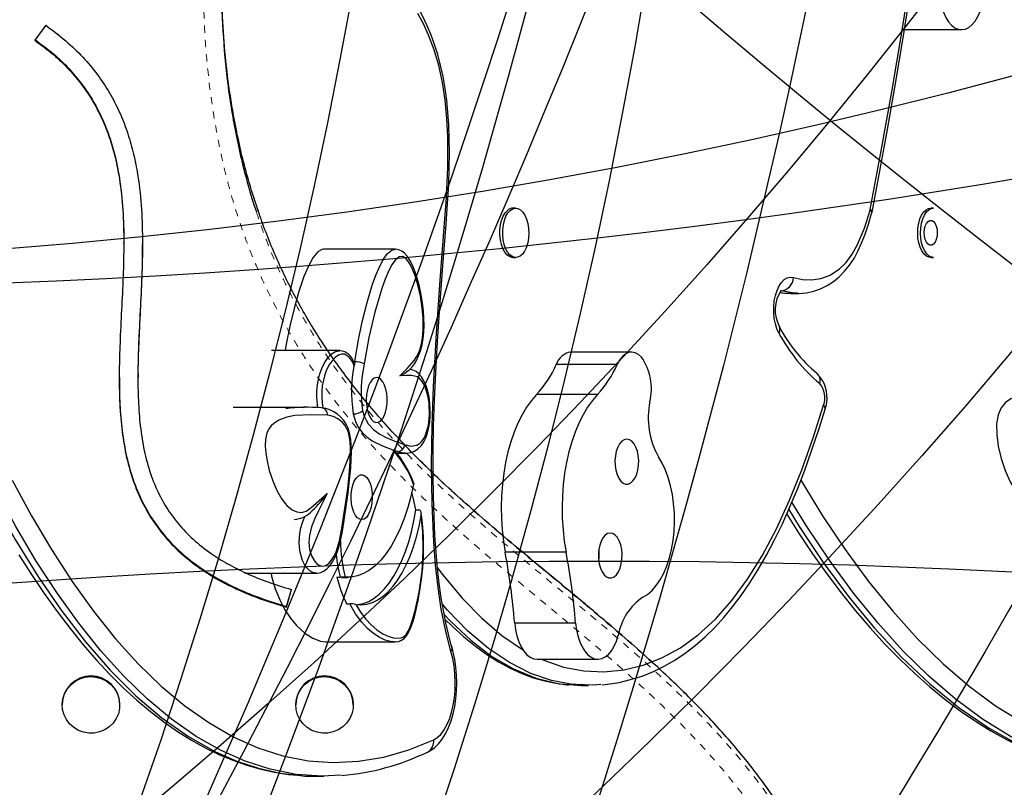
# Model space of a CAD drawing. Units: millimetres. Extents: x 180 to 879, y -148 to 521.
# Drawn here: x 385 to 399, y 226 to 236 of the extents above; entities that cross this region are included whole.
import ezdxf

# ---------------------------------------------------------------- set-up
doc = ezdxf.new("R2010")
doc.units = ezdxf.units.MM
doc.linetypes.add('PHANTOM', pattern=[0.0127, 0.00635, -0.00127, 0.00127, -0.00127, 0.00127, -0.00127])
for name, color, linetype in [('CONTOUR', 7, 'Continuous'), ('DÉGAGEMENT 108 ASTM', 3, 'Continuous'), ("DÉGAGEMENT 72''", 1, 'Continuous'), ("DÉGAGEMENT 76''", 4, 'Continuous')]:
    doc.layers.add(name, color=color, linetype=linetype)

msp = doc.modelspace()

# ---------------------------------------------------------------- linework, layer by layer
at = {"layer": 'CONTOUR', "color": 0, "linetype": 'Continuous', "lineweight": 25}
for p, q in [((385.42906, 236.28362), (385.27882, 236.07464)), ((386.51477, 233.25093), (386.51477, 233.26179)), ((386.71149, 231.38768), (386.71149, 231.37683)), ((388.77867, 228.20438), (388.8479, 228.44046)), ((388.77867, 228.19353), (388.85081, 228.43953)), ((388.77867, 228.20438), (388.77867, 228.19353)), ((385.65863, 226.84256), (385.65863, 226.83442)), ((386.45863, 226.83442), (386.45863, 226.84256)), ((388.90863, 226.84256), (388.90863, 226.83442)), ((389.70863, 226.83442), (389.70863, 226.84256))]:
    msp.add_line(p, q, dxfattribs=at)
at = {"layer": 'CONTOUR', "color": 0}
for p, q in [((397.37806, 236.22294), (398.17233, 236.22294)), ((391.96929, 233.74274), (391.92954, 233.74274)), ((397.78363, 233.74274), (397.74388, 233.74274)), ((396.92211, 233.66789), (396.92625, 233.68624)), ((390.97489, 233.47417), (390.9749, 233.47432)), ((390.29186, 233.17058), (389.29854, 233.17058)), ((390.28874, 233.16483), (390.29198, 233.16515)), ((391.92954, 233.05524), (391.96929, 233.05524)), ((397.74388, 233.05524), (397.78363, 233.05524)), ((395.79173, 232.55764), (395.79591, 232.5574)), ((395.79589, 232.55598), (395.9019, 232.55598)), ((389.52061, 231.76178), (388.57144, 231.76178)), ((393.58181, 231.74052), (392.73376, 231.74052)), ((389.72817, 231.6067), (389.71933, 231.55061)), ((393.38176, 231.56884), (392.53371, 231.56884)), ((393.10793, 231.15066), (392.25988, 231.15066)), ((389.03173, 230.96924), (388.03841, 230.96924)), ((389.28677, 230.96266), (389.2652, 230.96346)), ((390.2569, 230.38148), (390.2877, 230.36782)), ((390.2877, 230.36782), (390.2904, 230.3645)), ((390.31489, 230.33347), (390.43245, 230.33347)), ((390.57873, 229.54615), (390.62287, 229.54615)), ((392.66917, 228.96069), (391.82112, 228.96069)), ((388.20055, 228.66569), (389.19386, 228.66569)), ((389.19387, 228.6658), (389.19063, 228.66641)), ((389.47957, 228.61281), (389.52372, 228.61281)), ((389.54332, 228.60846), (389.47957, 228.61281)), ((389.54332, 228.60846), (389.63161, 228.60846)), ((389.6152, 228.24182), (389.65934, 228.24182)), ((392.80249, 227.97119), (391.95444, 227.97119)), ((389.32817, 227.70984), (390.27734, 227.70984)), ((390.27729, 227.71384), (390.2693, 227.71342)), ((392.26518, 227.47042), (393.11323, 227.47042)), ((392.72015, 227.11904), (392.87769, 227.10725)), ((392.87768, 227.10679), (392.98368, 227.10679)), ((389.18858, 225.84396), (389.29895, 225.84396))]:
    msp.add_line(p, q, dxfattribs=at)
at = {"layer": 'CONTOUR', "color": 0, "flags": 128}
for points in [[(396.90121, 233.72204), (397.0542, 234.53783), (397.20029, 235.3584), (397.33979, 236.18363), (397.4695, 237.01488), (397.58621, 237.85264), (397.6867, 238.69738), (397.76955, 239.56697), (397.83216, 240.44339), (397.87504, 241.32413), (397.89869, 242.20666)], [(396.9263, 233.68617), (397.0182, 234.15991), (397.143, 234.83671), (397.26309, 235.52502), (397.37833, 236.22455), (397.47236, 236.82777), (397.54816, 237.34772), (397.62231, 237.90291), (397.68719, 238.44168), (397.7433, 238.96589), (397.79111, 239.47758), (397.83099, 239.97844), (397.86326, 240.46987), (397.88869, 240.95697), (397.90849, 241.45773), (397.92254, 241.97313), (397.92609, 242.20371)], [(397.86185, 236.72069), (397.87372, 236.62969), (397.89303, 236.54335), (397.9193, 236.46382), (397.95187, 236.39308), (397.98994, 236.33289), (398.03255, 236.28476), (398.07864, 236.24987), (398.12707, 236.22911), (398.17662, 236.22299), (398.22607, 236.23166), (398.27418, 236.2549), (398.31975, 236.29215), (398.36165, 236.34245), (398.39884, 236.40458), (398.43038, 236.47697), (398.45549, 236.55782)], [(390.99557, 233.45877), (391.00073, 233.52037), (391.02157, 233.80774), (391.03594, 234.06459), (391.04425, 234.29649), (391.04706, 234.51004), (391.04472, 234.70951), (391.03743, 234.8978), (391.02531, 235.07697), (391.00937, 235.2382), (390.98659, 235.40671), (390.95817, 235.56948), (390.92414, 235.72646), (390.88472, 235.87629), (390.84017, 236.01775), (390.79227, 236.14769), (390.73732, 236.27794), (390.67541, 236.40752), (390.60621, 236.53668), (390.60397, 236.54042)], [(390.9749, 233.47432), (391.00521, 233.89085), (391.02261, 234.31094), (391.02178, 234.73141), (391.00943, 234.98828), (390.98571, 235.24196), (390.94908, 235.48757), (390.89751, 235.72332), (390.83222, 235.94446), (390.75551, 236.14723), (390.68361, 236.30335), (390.60656, 236.44802)], [(391.8923, 233.71053), (391.92711, 233.7334), (391.96364, 233.74257), (392.00041, 233.73769), (392.0359, 233.71893), (392.06867, 233.68708), (392.09737, 233.64343), (392.12082, 233.58978), (392.13807, 233.52831), (392.14841, 233.46155), (392.15142, 233.39223), (392.14697, 233.32319), (392.13524, 233.25725), (392.11673, 233.19711), (392.09217, 233.14524), (392.06259, 233.10375), (392.02919, 233.07435), (391.99333, 233.05825), (391.95649, 233.05609), (391.92018, 233.06797), (391.88587, 233.09341), (391.85498, 233.13135), (391.82877, 233.18025), (391.80831, 233.23811), (391.79445, 233.30255), (391.78774, 233.37094), (391.78846, 233.44048), (391.79659, 233.50832), (391.81179, 233.57169), (391.83344, 233.62798), (391.86064, 233.6749), (391.8923, 233.71053)], [(397.56507, 233.46455), (397.57572, 233.53113), (397.59326, 233.59231), (397.61696, 233.64557), (397.64586, 233.68873), (397.67878, 233.72003), (397.71436, 233.73819), (397.74388, 233.74274)], [(397.60482, 233.46455), (397.61547, 233.53113), (397.63301, 233.59231), (397.65671, 233.64557), (397.68562, 233.68873), (397.71853, 233.72003), (397.75411, 233.73819), (397.78363, 233.74274)], [(391.92954, 233.05524), (391.91674, 233.05609), (391.88042, 233.06797), (391.84612, 233.09341), (391.81523, 233.13135), (391.78902, 233.18025), (391.76856, 233.23811), (391.7547, 233.30255), (391.74799, 233.37094), (391.74871, 233.44048), (391.75684, 233.50832), (391.77204, 233.57169), (391.79368, 233.62798), (391.82089, 233.6749), (391.85255, 233.71053)], [(395.83338, 232.77704), (395.95993, 232.7504), (396.08739, 232.74396), (396.21417, 232.76145), (396.34626, 232.81069), (396.47306, 232.89536), (396.5649, 232.98719), (396.65004, 233.10118), (396.72644, 233.23422), (396.82268, 233.4618), (396.89957, 233.71475)], [(395.89587, 232.55694), (395.91423, 232.55625), (396.01671, 232.56486), (396.11602, 232.58604), (396.21179, 232.61935), (396.30319, 232.66427), (396.38956, 232.72024), (396.4704, 232.78668), (396.54528, 232.86302), (396.6139, 232.94863), (396.67601, 233.0429), (396.73069, 233.14314), (396.78165, 233.25434), (396.83024, 233.37917), (396.87747, 233.52024), (396.92087, 233.66831)], [(391.06811, 227.57866), (390.99025, 227.87924), (390.93352, 228.16821), (390.88895, 228.46683), (390.85429, 228.77967), (390.82927, 229.09673), (390.8047, 229.6358), (390.79825, 230.17835), (390.80633, 230.72161), (390.8253, 231.26282), (390.86434, 232.00292), (390.91534, 232.74003), (390.97489, 233.47417)], [(391.08313, 227.63368), (391.07275, 227.66704), (391.03243, 227.81676), (390.99544, 227.97673), (390.96216, 228.14638), (390.93255, 228.32464), (390.90518, 228.52217), (390.88153, 228.73194), (390.86161, 228.9556), (390.84546, 229.19498), (390.83313, 229.45255), (390.82456, 229.73211), (390.82015, 230.04504), (390.82089, 230.37043), (390.82691, 230.712), (390.83842, 231.07401), (390.85579, 231.46279), (390.8796, 231.88847), (390.91095, 232.36931), (390.95318, 232.93775), (390.99624, 233.45816)], [(390.99615, 233.45817), (390.99542, 233.4613), (390.9886, 233.46761), (390.97489, 233.47417)], [(390.99619, 233.45873), (390.99545, 233.4616), (390.98862, 233.46784), (390.9749, 233.47432)], [(397.74388, 233.05524), (397.71824, 233.05866), (397.68246, 233.07537), (397.6492, 233.10532), (397.61981, 233.1473), (397.5955, 233.19958), (397.57727, 233.26003), (397.56586, 233.32616), (397.56173, 233.39528), (397.56507, 233.46455)], [(397.78363, 233.05524), (397.758, 233.05866), (397.72222, 233.07537), (397.68895, 233.10532), (397.65956, 233.1473), (397.63526, 233.19958), (397.61702, 233.26003), (397.60561, 233.32616), (397.60149, 233.39528), (397.60482, 233.46455)], [(397.83498, 233.39899), (397.83129, 233.35056), (397.82051, 233.30605), (397.80354, 233.26908), (397.78172, 233.24262), (397.75685, 233.22884), (397.73092, 233.22884), (397.70604, 233.24262), (397.68423, 233.26908), (397.66725, 233.30605), (397.65648, 233.35056), (397.65279, 233.39899), (397.65648, 233.44742), (397.66725, 233.49193), (397.68423, 233.5289), (397.70604, 233.55536), (397.73092, 233.56914), (397.75685, 233.56914), (397.78172, 233.55536), (397.80354, 233.5289), (397.82051, 233.49193), (397.83129, 233.44742), (397.83498, 233.39899)], [(389.29834, 233.16566), (389.28111, 233.16891), (389.21383, 233.13237), (389.14764, 233.0527), (389.0832, 232.9361), (389.02114, 232.78878), (388.95073, 232.58015), (388.88578, 232.34692), (388.82741, 232.09979), (388.77673, 231.84948), (388.7616, 231.76178)], [(389.72817, 231.6067), (389.77694, 231.88624), (389.83383, 232.15872), (389.90025, 232.42788), (389.97716, 232.68381), (390.02621, 232.81928), (390.08116, 232.94576), (390.12835, 233.03286), (390.18161, 233.10659), (390.24955, 233.16086), (390.28874, 233.16483)], [(390.35447, 231.41217), (390.45678, 231.51338), (390.55679, 231.62368), (390.58971, 231.67277), (390.61862, 231.73214), (390.64235, 231.80124), (390.66036, 231.87784), (390.67406, 231.97452), (390.68046, 232.07473), (390.67919, 232.21255), (390.66847, 232.34868), (390.64353, 232.5175), (390.60766, 232.67721), (390.56542, 232.81433), (390.5139, 232.93581), (390.48162, 232.99214), (390.44583, 233.03743), (390.39774, 233.06827), (390.34765, 233.06306), (390.29195, 233.0183), (390.24471, 232.95282), (390.20208, 232.87384), (390.15024, 232.75457), (390.10365, 232.62566), (390.00633, 232.29433), (389.92613, 231.9412), (389.86097, 231.57488)], [(390.47798, 231.4809), (390.49486, 231.49849), (390.53029, 231.54009), (390.55836, 231.57676), (390.58731, 231.62228), (390.6181, 231.68643), (390.64396, 231.75952), (390.66464, 231.8403), (390.67988, 231.92732), (390.68938, 232.01893), (390.69289, 232.11255), (390.69147, 232.20533), (390.68454, 232.31381), (390.6719, 232.42433), (390.6534, 232.53714), (390.62891, 232.6518), (390.59777, 232.76931), (390.56617, 232.86524), (390.53209, 232.94804), (390.49508, 233.01876), (390.45723, 233.07474), (390.42223, 233.11341), (390.38297, 233.1426), (390.34132, 233.16105), (390.29797, 233.1688), (390.2885, 233.16797)], [(395.63203, 232.0011), (395.60352, 232.06262), (395.58133, 232.1328), (395.56618, 232.20936), (395.55857, 232.28981), (395.55874, 232.37153), (395.56668, 232.45186), (395.58214, 232.5282), (395.60462, 232.59805), (395.63338, 232.65915), (395.66748, 232.70951), (395.70583, 232.74749), (395.74716, 232.77186), (395.79015, 232.78182), (395.83338, 232.77704)], [(395.64172, 232.57292), (395.68441, 232.56386), (395.79173, 232.55764)], [(395.89606, 232.55795), (395.84941, 232.55776), (395.65964, 232.59161)], [(389.0628, 225.85908), (388.91334, 225.86958), (388.55338, 225.93973), (388.20563, 226.05112), (387.8611, 226.20427), (387.52138, 226.39799), (387.1777, 226.63867), (386.84051, 226.91964), (386.51114, 227.23861), (386.1957, 227.58736), (385.88859, 227.96935), (385.59064, 228.38215), (385.29616, 228.83362), (385.01159, 229.31371), (384.73743, 229.82), (384.58122, 230.12904), (384.27945, 230.77093), (383.99108, 231.44279), (383.70949, 232.15717), (383.59586, 232.46909)], [(383.60515, 232.14433), (383.64199, 232.0449), (383.89106, 231.41841), (384.15098, 230.81215), (384.42201, 230.22919), (384.70441, 229.67258), (385.00495, 229.13391), (385.31844, 228.62579), (385.64391, 228.15142), (385.98041, 227.71401), (386.32695, 227.31676), (386.68257, 226.96286), (387.04518, 226.65579), (387.41604, 226.39494), (387.79331, 226.18289), (388.09029, 226.05306), (388.39025, 225.95411), (388.69211, 225.88642), (388.94348, 225.85649)], [(389.21738, 230.9636), (389.21737, 230.9636), (389.20157, 231.11211), (389.20191, 231.19751), (389.20947, 231.2841), (389.22314, 231.36332), (389.24284, 231.43896), (389.27525, 231.52653), (389.31507, 231.60375), (389.3532, 231.65888), (389.40107, 231.70941), (389.45314, 231.74476), (389.49855, 231.75989), (389.5206, 231.75957)], [(389.71933, 231.55061), (389.70015, 231.59873), (389.64838, 231.67598), (389.58754, 231.70945), (389.54484, 231.71009), (389.50259, 231.69606), (389.45451, 231.66349), (389.40927, 231.61582), (389.37362, 231.56427), (389.33716, 231.49374), (389.30663, 231.41157), (389.27624, 231.27069), (389.26952, 231.19399), (389.26912, 231.11598), (389.2754, 231.03811), (389.28677, 230.96266)], [(393.71793, 231.66963), (393.67643, 231.70761), (393.63206, 231.73146), (393.58617, 231.74045), (393.54016, 231.73431), (393.4954, 231.71323), (393.45325, 231.67785), (393.41499, 231.62923), (393.38176, 231.56884)], [(389.7155, 231.58414), (389.7195, 231.57116), (389.71933, 231.55061)], [(390.4233, 230.45393), (390.50745, 230.43377), (390.5915, 230.44751), (390.62756, 230.46819), (390.66177, 230.49984), (390.69322, 230.54408), (390.72021, 230.60002), (390.7539, 230.72303), (390.7681, 230.86214), (390.76207, 231.02605), (390.74875, 231.11503), (390.72857, 231.19787), (390.70183, 231.27082), (390.66893, 231.33111), (390.6367, 231.36946), (390.60171, 231.3946), (390.52027, 231.41666), (390.43738, 231.41565), (390.35447, 231.41217)], [(390.43018, 230.33441), (390.45313, 230.33419), (390.50485, 230.34276), (390.55835, 230.36314), (390.60896, 230.39585), (390.65273, 230.43868), (390.6898, 230.49118), (390.71884, 230.54957), (390.74301, 230.61756), (390.7614, 230.69243), (390.77351, 230.7714), (390.77947, 230.85076), (390.77999, 230.93735), (390.7745, 231.02472), (390.76287, 231.11133), (390.74502, 231.19463), (390.72096, 231.272), (390.69041, 231.34174), (390.65705, 231.3963), (390.62165, 231.43742), (390.58138, 231.46866), (390.53661, 231.4903), (390.49688, 231.50086)], [(390.11384, 230.81), (390.13862, 230.85217), (390.15858, 230.90471), (390.17276, 230.96515), (390.18051, 231.03068), (390.18147, 231.09822), (390.17559, 231.16462), (390.16315, 231.22678), (390.14472, 231.28179), (390.12117, 231.32707), (390.09361, 231.36051), (390.06331, 231.38055), (390.0317, 231.38624), (390.00025, 231.37733), (389.97044, 231.35423), (389.94365, 231.31801), (389.92115, 231.27038), (389.90398, 231.21356), (389.89295, 231.1502), (389.88857, 231.08327), (389.89104, 231.0159), (389.90026, 230.95124), (389.91579, 230.89232), (389.9369, 230.84188), (389.96261, 230.80228), (389.99171, 230.77539), (390.02285, 230.76244), (390.05456, 230.76406), (390.08537, 230.78016), (390.11384, 230.81)], [(392.25988, 231.15066), (392.18808, 231.0674), (392.12042, 230.97258), (392.05743, 230.86693), (391.99959, 230.75127), (391.94734, 230.62649), (391.90109, 230.49354), (391.86119, 230.35346), (391.82796, 230.20731), (391.80164, 230.05623), (391.78245, 229.90138), (391.77052, 229.74394), (391.76595, 229.58514), (391.76878, 229.4262), (391.77897, 229.26833), (391.79647, 229.11276), (391.82112, 228.96069)], [(393.10793, 231.15066), (393.03613, 231.0674), (392.96847, 230.97258), (392.90548, 230.86693), (392.84763, 230.75127), (392.79539, 230.62649), (392.74914, 230.49354), (392.70924, 230.35346), (392.67601, 230.20731), (392.64969, 230.05623), (392.6305, 229.90138), (392.61857, 229.74394), (392.614, 229.58514), (392.61682, 229.4262), (392.62702, 229.26833), (392.64451, 229.11276), (392.66917, 228.96069)], [(399.14224, 231.13928), (399.05687, 231.13821), (398.95196, 231.1217), (398.85969, 231.08909), (398.7822, 231.03776), (398.72165, 230.96507), (398.67988, 230.86729), (398.65968, 230.74265), (398.66112, 230.59458), (398.68251, 230.43142), (398.7221, 230.2617), (398.77813, 230.09395), (398.84886, 229.93671), (398.92266, 229.81264), (399.00547, 229.70958), (399.09605, 229.63354), (399.19317, 229.59049), (399.25435, 229.58806)], [(392.32975, 227.47042), (392.35964, 227.45521), (392.63564, 227.36095), (392.91556, 227.30773), (393.19687, 227.29513), (393.47704, 227.32272), (393.74146, 227.38637), (394.0034, 227.48768), (394.26012, 227.6276), (394.50889, 227.80709), (394.74822, 228.02764), (394.97736, 228.28743), (395.1944, 228.58229), (395.39744, 228.90807), (395.5961, 229.28153), (395.78044, 229.68221), (395.95104, 230.10541), (396.10849, 230.54646), (396.25339, 231.00067)], [(389.349, 230.86361), (389.12323, 230.86923), (388.89731, 230.85743), (388.7848, 230.83651), (388.67285, 230.79565), (388.60098, 230.74948), (388.56672, 230.71695), (388.53433, 230.67413), (388.50482, 230.61206), (388.48696, 230.53136), (388.48363, 230.43047), (388.49059, 230.34019), (388.50393, 230.25088), (388.53971, 230.09605), (388.58735, 229.95096), (388.64682, 229.81455), (388.71612, 229.69503), (388.78453, 229.6089), (388.86036, 229.54558), (388.92356, 229.51736), (388.98986, 229.51177), (389.05389, 229.5305), (389.11735, 229.57375), (389.34464, 229.77299)], [(389.70788, 230.88018), (389.73901, 230.7765), (389.78309, 230.68932), (389.83783, 230.61672), (389.90094, 230.55678), (389.97013, 230.50758), (390.1149, 230.4348), (390.2569, 230.38148)], [(389.83846, 230.92369), (389.85983, 230.84962), (389.88645, 230.79166), (389.91712, 230.7433), (389.9953, 230.65767), (390.07943, 230.59764), (390.16566, 230.55329), (390.28657, 230.50407), (390.4233, 230.45393)], [(393.16678, 227.11581), (393.24445, 227.12226), (393.4069, 227.14821), (393.56802, 227.18647), (393.72726, 227.2369), (393.88489, 227.2999), (394.03387, 227.37257), (394.18095, 227.45739), (394.32556, 227.55411), (394.4669, 227.66225), (394.60427, 227.78124), (394.7371, 227.91049), (394.86488, 228.04938), (394.98716, 228.19707), (395.10716, 228.35688), (395.22596, 228.53042), (395.34288, 228.71699), (395.45759, 228.91636), (395.56975, 229.12815), (395.67897, 229.35188), (395.78477, 229.58683), (395.88747, 229.8333), (395.99022, 230.09918), (396.09119, 230.38076), (396.19057, 230.67908), (396.27352, 230.94675)], [(389.55089, 229.29176), (389.59257, 229.56419), (389.63078, 229.83881), (389.65243, 230.0268), (389.66706, 230.21785), (389.6692, 230.40992), (389.66412, 230.49455), (389.65259, 230.57593), (389.63505, 230.64061)], [(389.56145, 229.27663), (389.60509, 229.56135), (389.63623, 229.7816), (389.6577, 229.9625), (389.67241, 230.12491), (389.67979, 230.24721), (389.68202, 230.35422), (389.67925, 230.45128), (389.67299, 230.52153), (389.66031, 230.59254), (389.64305, 230.65823), (389.63788, 230.6738)], [(393.46239, 229.91977), (393.49738, 229.90541), (393.53319, 229.90559), (393.56814, 229.92029), (393.6006, 229.94883), (393.62905, 229.98986), (393.65216, 230.04148), (393.66885, 230.10127), (393.67834, 230.16643), (393.68018, 230.23391), (393.6743, 230.30056), (393.66095, 230.36327), (393.64078, 230.4191), (393.61472, 230.46545), (393.58399, 230.50013), (393.55002, 230.52154), (393.51441, 230.52867), (393.47883, 230.52119), (393.44492, 230.49944), (393.41429, 230.46445), (393.38835, 230.41785), (393.36834, 230.36182), (393.35517, 230.29898), (393.34947, 230.23227), (393.3515, 230.1648), (393.36117, 230.09974), (393.37803, 230.04012), (393.40128, 229.98873), (393.42985, 229.94798), (393.46239, 229.91977)], [(390.32645, 230.3556), (390.32565, 230.35585), (390.2877, 230.36782)], [(390.43003, 230.33526), (390.37763, 230.33973), (390.32645, 230.3556)], [(393.73783, 228.33139), (393.80325, 228.37179), (393.86574, 228.42626), (393.92445, 228.49408), (393.97858, 228.57433), (394.02741, 228.6659), (394.07025, 228.76757), (394.10655, 228.87795), (394.13579, 228.99555), (394.15759, 229.11876), (394.17165, 229.24592), (394.17778, 229.37531), (394.1759, 229.50516), (394.16603, 229.63372), (394.1483, 229.75924), (394.12296, 229.88002), (394.09035, 229.99441), (394.05091, 230.10088), (394.00518, 230.19797), (393.95378, 230.28437)], [(389.74767, 229.98688), (389.77613, 230.01672), (389.80694, 230.03282), (389.83866, 230.03444), (389.86979, 230.0215), (389.8989, 229.9946), (389.9246, 229.95501), (389.94572, 229.90457), (389.96124, 229.84564), (389.97046, 229.78098), (389.97294, 229.71361), (389.96855, 229.64668), (389.95752, 229.58333), (389.94035, 229.5265), (389.91785, 229.47887), (389.89107, 229.44266), (389.86125, 229.41955), (389.82981, 229.41064), (389.79819, 229.41634), (389.7679, 229.43637), (389.74033, 229.46981), (389.71678, 229.5151), (389.69836, 229.5701), (389.68591, 229.63226), (389.68003, 229.69866), (389.68099, 229.76621), (389.68874, 229.83173), (389.70293, 229.89218), (389.72288, 229.94471), (389.74767, 229.98688)], [(384.96208, 229.95896), (385.2299, 229.46434), (385.50834, 228.99425), (385.79675, 228.55108), (386.09448, 228.13725), (386.40086, 227.75515), (386.71524, 227.40718), (387.03488, 227.0978), (387.36287, 226.82443), (387.69776, 226.5888), (388.03813, 226.39268), (388.38253, 226.23778), (388.72953, 226.12587), (389.07875, 226.05803), (389.43028, 226.03342), (389.78252, 226.05112), (390.13385, 226.11022), (390.48265, 226.2098), (390.82731, 226.34892)], [(390.54845, 229.89943), (390.5115, 229.73467), (390.46804, 229.57728), (390.41839, 229.42843), (390.36292, 229.28922), (390.30204, 229.16068), (390.2362, 229.04376), (390.16589, 228.93933), (390.09162, 228.84815), (390.01394, 228.77091), (389.93344, 228.70817), (389.8507, 228.6604), (389.76635, 228.62795), (389.68099, 228.61107), (389.59527, 228.60988)], [(390.54625, 229.92862), (390.54936, 229.91718), (390.54845, 229.89943)], [(395.93637, 229.95985), (395.93686, 229.95896), (396.23916, 229.46434), (396.55346, 228.99425), (396.87901, 228.55108), (397.21507, 228.13725), (397.5609, 227.75515), (397.91576, 227.40718), (398.27655, 227.0978), (398.64677, 226.82443), (399.02478, 226.5888), (399.40898, 226.39268), (399.79772, 226.23778), (400.1894, 226.12587), (400.58358, 226.05803), (400.98038, 226.03342), (401.37797, 226.05112), (401.77453, 226.11022), (402.16824, 226.2098), (402.55729, 226.34892)], [(389.34464, 229.77299), (389.27698, 229.63433), (389.22462, 229.53171), (389.17307, 229.42733), (389.12741, 229.31241), (389.09817, 229.18999), (389.09157, 229.09848), (389.101, 228.99673), (389.12645, 228.90892), (389.17277, 228.82781), (389.20671, 228.79395), (389.24291, 228.77314), (389.28204, 228.76575), (389.32117, 228.77304), (389.36357, 228.79855), (389.403, 228.84053), (389.43804, 228.89616), (389.46869, 228.96263), (389.5172, 229.11836), (389.55089, 229.29176)], [(390.57873, 229.54615), (390.54308, 229.7193), (390.52194, 229.79183)], [(400.53962, 225.86243), (400.42474, 225.86958), (400.01843, 225.93973), (399.6259, 226.05112), (399.23701, 226.20427), (398.85355, 226.39799), (398.46561, 226.63867), (398.08502, 226.91964), (397.71324, 227.23861), (397.35718, 227.58736), (397.01053, 227.96935), (396.67421, 228.38215), (396.34182, 228.83362), (396.0206, 229.31371), (395.8127, 229.65386)], [(389.76905, 228.22981), (389.76954, 228.22986), (389.8465, 228.24511), (389.92257, 228.2744), (389.99717, 228.3175), (390.06975, 228.3741), (390.13978, 228.44379), (390.20674, 228.52604), (390.27013, 228.62024), (390.32949, 228.72571), (390.38437, 228.84165), (390.43437, 228.96721), (390.47911, 229.10147), (390.51827, 229.24341), (390.55156, 229.39201), (390.57873, 229.54615)], [(390.26841, 227.71092), (390.29631, 227.71049), (390.34, 227.71791), (390.3804, 227.73426), (390.41637, 227.75947), (390.45022, 227.7972), (390.47607, 227.8402), (390.50231, 227.89523), (390.53125, 227.97126), (390.55806, 228.05931), (390.58393, 228.16282), (390.61051, 228.28736), (390.63676, 228.4301), (390.65901, 228.5849), (390.67508, 228.74026), (390.68411, 228.87808), (390.68778, 229.02659), (390.68519, 229.16837), (390.67666, 229.30781), (390.66231, 229.4431), (390.65371, 229.49896)], [(390.65428, 229.46883), (390.65458, 229.50946), (390.64857, 229.5277), (390.63988, 229.53936), (390.63122, 229.54467), (390.62287, 229.54615)], [(395.73932, 229.48591), (395.9045, 229.22641), (396.10029, 228.93564), (396.29763, 228.65882), (396.49725, 228.39473), (396.69875, 228.1438), (396.90204, 227.90598), (397.10706, 227.68125), (397.31373, 227.46955), (397.52199, 227.27084), (397.73179, 227.08505), (397.94428, 226.91148), (398.154, 226.75418), (398.36662, 226.60837), (398.58131, 226.47468), (398.7974, 226.35352), (399.01421, 226.24525), (399.2311, 226.15013), (399.44743, 226.06832), (399.66258, 225.99994), (399.87661, 225.94459), (400.09295, 225.90119), (400.25858, 225.87746)], [(395.76923, 229.55232), (395.91443, 229.31418), (396.24872, 228.81521), (396.59929, 228.34224), (396.96221, 227.90278), (397.33648, 227.49982), (397.7322, 227.12644), (398.1389, 226.7961), (398.55484, 226.51182), (398.96947, 226.28072), (399.39111, 226.0971), (399.81751, 225.9627), (400.26307, 225.87659), (400.44408, 225.86358)], [(389.19063, 228.66641), (389.14631, 228.67471), (389.10282, 228.69959), (389.06078, 228.74148), (389.03012, 228.78675), (389.00263, 228.84355), (388.96916, 228.95937), (388.95977, 229.02612), (388.95633, 229.09798), (388.96501, 229.21944), (388.97986, 229.29687), (389.00083, 229.37027), (389.03596, 229.45622)], [(389.74341, 228.23328), (389.82057, 228.22756), (389.89768, 228.23598), (389.97417, 228.25847), (390.04946, 228.29487), (390.12301, 228.3449), (390.19428, 228.4082), (390.26272, 228.4843), (390.32785, 228.57264), (390.38917, 228.67257), (390.44624, 228.78334), (390.49864, 228.90414), (390.54597, 229.03408), (390.58788, 229.1722), (390.62408, 229.31747), (390.65428, 229.46883)], [(389.74341, 228.23328), (389.81096, 228.12356), (389.8839, 228.02739), (389.95846, 227.94723), (390.03581, 227.88009), (390.11759, 227.82474), (390.20127, 227.78452), (390.28594, 227.76231), (390.37279, 227.7663), (390.40832, 227.78147), (390.44292, 227.81184), (390.47379, 227.8599), (390.5011, 227.9215), (390.53879, 228.03038), (390.57127, 228.1468), (390.62522, 228.40097), (390.66503, 228.69626), (390.67686, 228.85206), (390.68219, 229.00944), (390.67706, 229.23866), (390.65428, 229.46883)], [(389.19046, 228.66772), (389.21197, 228.66724), (389.25818, 228.67777), (389.30124, 228.69818), (389.3423, 228.72844), (389.38233, 228.76997), (389.42126, 228.82439), (389.45745, 228.89121), (389.48887, 228.96761), (389.51391, 229.04789), (389.53639, 229.13953), (389.55754, 229.24826), (389.56198, 229.2761)], [(393.23155, 228.61559), (393.26654, 228.60124), (393.30235, 228.60142), (393.3373, 228.61612), (393.36976, 228.64465), (393.39821, 228.68569), (393.42132, 228.73731), (393.43801, 228.79709), (393.4475, 228.86225), (393.44934, 228.92974), (393.44346, 228.99639), (393.43012, 229.0591), (393.40994, 229.11493), (393.38388, 229.16127), (393.35315, 229.19596), (393.31918, 229.21737), (393.28358, 229.2245), (393.24799, 229.21701), (393.21408, 229.19527), (393.18345, 229.16028), (393.15752, 229.11368), (393.1375, 229.05765), (393.12433, 228.99481), (393.11863, 228.92809), (393.12066, 228.86063), (393.13033, 228.79557), (393.14719, 228.73595), (393.17045, 228.68456), (393.19901, 228.64381), (393.23155, 228.61559)], [(385.05525, 228.92369), (385.23074, 228.64701), (385.40811, 228.38336), (385.58716, 228.1329), (385.76816, 227.89525), (385.95041, 227.67114), (386.13482, 227.45928), (386.32097, 227.26014), (386.50844, 227.0741), (386.69684, 226.9015), (386.88577, 226.74259), (387.07368, 226.59827), (387.26419, 226.46559), (387.45531, 226.34601), (387.64708, 226.23941), (387.83951, 226.14567), (388.03262, 226.0647), (388.22642, 225.9964), (388.42129, 225.94068), (388.61441, 225.89825), (388.8083, 225.86814), (388.93133, 225.85685)], [(388.56396, 228.66569), (388.57189, 228.62379), (388.62248, 228.44963), (388.68477, 228.29429), (388.7564, 228.15761), (388.83502, 228.03943), (388.91826, 227.93959), (389.03237, 227.83473), (389.14492, 227.76181), (389.25032, 227.72046), (389.32131, 227.70993), (389.32815, 227.7107)], [(390.88078, 228.74032), (390.94388, 228.65406), (391.22888, 228.31369), (391.49764, 228.03936), (391.77697, 227.80154), (392.06495, 227.60517), (392.07476, 227.60018)], [(390.2693, 227.71342), (390.24318, 227.71204), (390.15301, 227.73529), (390.06968, 227.77511), (389.98817, 227.82962), (389.90675, 227.89965), (389.82832, 227.98372), (389.74081, 228.10126), (389.65934, 228.24182)], [(392.81127, 227.11729), (392.75704, 227.11955), (392.46641, 227.17415), (392.17902, 227.2722), (391.87997, 227.42344), (391.58849, 227.62055), (391.29892, 227.8666), (391.0196, 228.15196), (390.94679, 228.23893)], [(390.97266, 228.09282), (391.05899, 227.99758), (391.34827, 227.72831), (391.63856, 227.50883), (391.93728, 227.33448), (392.25184, 227.20598), (392.57117, 227.13019), (392.72015, 227.11904)], [(390.98602, 228.02473), (391.08208, 227.92934), (391.24443, 227.78322), (391.40675, 227.65195), (391.56886, 227.5354), (391.73055, 227.43346), (391.89164, 227.34594), (392.05195, 227.27264), (392.21134, 227.21332), (392.36967, 227.16773), (392.52625, 227.13563), (392.68057, 227.11556), (392.70918, 227.11396)], [(391.95444, 227.97119), (391.96606, 227.88008), (391.98514, 227.79355), (392.01119, 227.71377), (392.04357, 227.64271), (392.08147, 227.58215), (392.12395, 227.53361), (392.16995, 227.49828), (392.21832, 227.47705), (392.26518, 227.47042)], [(392.80249, 227.97119), (392.81411, 227.88008), (392.83318, 227.79355), (392.85924, 227.71377), (392.89162, 227.64271), (392.92952, 227.58215), (392.972, 227.53361), (393.01799, 227.49828), (393.06636, 227.47705), (393.1159, 227.47044), (393.16537, 227.47863), (393.21355, 227.50141), (393.25922, 227.53821), (393.30126, 227.58811), (393.33861, 227.64987), (393.37034, 227.72195), (393.39567, 227.80256)], [(390.74063, 226.17882), (390.78354, 226.20182), (390.84131, 226.24353), (390.89538, 226.29587), (390.94621, 226.35982), (390.99292, 226.43514), (391.03434, 226.52038), (391.06955, 226.61321), (391.09832, 226.71189), (391.12067, 226.8151), (391.13665, 226.92169), (391.14628, 227.03054), (391.14957, 227.14049), (391.14655, 227.2504), (391.13722, 227.35907), (391.12161, 227.46535), (391.09973, 227.56816), (391.08223, 227.63227)], [(390.82731, 226.34892), (390.87758, 226.38006), (390.92536, 226.42555), (390.96977, 226.48456), (391.00998, 226.55595), (391.04521, 226.6384), (391.07482, 226.73035), (391.09823, 226.83006), (391.11502, 226.93567), (391.12486, 227.04517), (391.12757, 227.15652), (391.1231, 227.2676), (391.11154, 227.37634), (391.09309, 227.48068), (391.06811, 227.57866)], [(393.15531, 227.11889), (393.04217, 227.10763), (392.81127, 227.11729)], [(389.53952, 225.85819), (389.27492, 225.84418), (389.0628, 225.85908)]]:
    msp.add_lwpolyline(points, dxfattribs=at)
at = {"layer": 'CONTOUR', "color": 0, "linetype": 'Continuous', "lineweight": 25, "flags": 128}
for points in [[(385.76179, 226.57038), (385.71642, 226.63047), (385.68341, 226.69794), (385.66396, 226.77034), (385.65878, 226.84505), (385.66805, 226.91938), (385.69143, 226.99064), (385.72809, 227.05626), (385.77669, 227.11385), (385.83549, 227.16135), (385.90235, 227.19703), (385.97486, 227.21961), (386.05039, 227.22826), (386.12622, 227.22268), (386.19961, 227.20306), (386.26791, 227.17013), (386.32864, 227.12506), (386.37961, 227.06948), (386.41898, 227.00541), (386.44533, 226.93516), (386.4577, 226.86127), (386.45565, 226.7864), (386.43925, 226.71328), (386.40909, 226.64453), (386.36627, 226.58264), (386.31232, 226.52986), (386.24921, 226.48808), (386.17921, 226.45882), (386.10485, 226.44314), (386.02882, 226.44159), (385.95387, 226.45425), (385.88271, 226.48064), (385.8179, 226.51982), (385.76179, 226.57038)], [(389.01179, 226.57038), (388.96642, 226.63047), (388.93341, 226.69794), (388.91396, 226.77034), (388.90878, 226.84505), (388.91805, 226.91938), (388.94143, 226.99064), (388.97809, 227.05626), (389.02669, 227.11385), (389.08549, 227.16135), (389.15235, 227.19703), (389.22486, 227.21961), (389.30039, 227.22826), (389.37622, 227.22268), (389.44961, 227.20306), (389.51791, 227.17013), (389.57864, 227.12506), (389.62961, 227.06948), (389.66898, 227.00541), (389.69533, 226.93516), (389.7077, 226.86127), (389.70565, 226.7864), (389.68925, 226.71328), (389.65909, 226.64453), (389.61627, 226.58264), (389.56232, 226.52986), (389.49921, 226.48808), (389.42921, 226.45882), (389.35485, 226.44314), (389.27882, 226.44159), (389.20387, 226.45425), (389.13271, 226.48064), (389.0679, 226.51982), (389.01179, 226.57038)]]:
    msp.add_lwpolyline(points, dxfattribs=at)
at = {"layer": 'CONTOUR', "color": 0}
for centre, radius, start, end in [((391.93166, 233.62957), 0.11319, 91.071553, 134.33752), ((396.77983, 233.7456), 0.12364, 345.554772, 349.018056), ((396.8742, 233.67368), 0.04828, 353.301548, 58.299278), ((396.88408, 233.68342), 0.04225, 3.742063, 66.075004), ((395.64247, 232.7818), 0.19096, 275.158563, 358.571871), ((396.07543, 232.32466), 0.49634, 146.345924, 207.936297), ((395.76377, 233.11178), 0.55511, 257.147851, 272.895987), ((395.54991, 232.05123), 0.09621, 328.599147, 24.756475), ((397.53952, 233.09848), 2.1525, 207.87892, 229.992885), ((397.73149, 233.12439), 2.38108, 208.148428, 229.937826), ((389.50544, 231.54657), 0.21437, 10.183198, 86.198558), ((392.77377, 231.49151), 0.2522, 99.127931, 162.143848), ((391.71861, 231.18757), 2.03409, 168.108887, 188.691968), ((389.73415, 231.33866), 0.26811, 61.768914, 91.277367), ((391.56644, 231.18995), 1.74837, 167.281291, 188.759519), ((391.1242, 232.19306), 1.54155, 317.452391, 336.113242), ((391.97224, 232.19306), 1.54155, 317.452391, 336.113242), ((393.0734, 231.22475), 0.78316, 347.059093, 34.614489), ((390.20337, 231.79894), 0.41523, 291.338876, 311.380301), ((396.06272, 231.34217), 0.14205, 343.590977, 49.175156), ((395.82305, 231.10604), 0.47823, 340.501945, 45.868419), ((395.96342, 231.10392), 0.3078, 340.401566, 40.065797), ((394.9082, 230.82194), 1.0954, 168.017166, 209.38977), ((396.21894, 230.95666), 0.0559, 349.669894, 51.944655), ((389.06876, 228.96563), 2.00724, 84.489045, 98.522179), ((389.25543, 230.87001), 0.09379, 356.0892, 86.274814), ((389.22717, 230.52711), 0.43794, 20.793135, 85.317865), ((389.30839, 230.51655), 0.34942, 20.795504, 83.327064), ((389.71748, 231.06907), 0.18914, 267.092227, 309.766924), ((389.60029, 230.66257), 0.04111, 327.718712, 28.865449), ((390.31947, 230.45933), 0.10396, 273.845482, 357.020613), ((389.15764, 229.38745), 1.48205, 20.209616, 42.122087), ((389.14231, 229.39601), 1.50181, 20.774796, 40.150073), ((388.21886, 230.55418), 1.37028, 312.121334, 325.242894), ((388.84432, 229.81262), 0.40335, 275.995267, 316.880529), ((389.54439, 229.27607), 0.01698, 0.553103, 67.501922), ((391.57602, 229.12217), 2.04592, 180.230353, 194.501124), ((382.1748, 227.15726), 9.81345, 4.757614, 10.589499), ((383.02285, 227.15726), 9.81345, 4.757614, 10.589499), ((392.80291, 228.91164), 0.32786, 348.134235, 12.598526), ((391.35708, 229.07619), 1.89102, 184.538139, 194.184303), ((391.1463, 229.01185), 1.71383, 193.463915, 206.698886), ((389.51835, 227.60861), 1.00421, 85.606945, 89.693926), ((394.18282, 227.66838), 0.7985, 123.868492, 170.326046), ((389.64217, 227.65468), 0.58739, 80.075292, 88.324537), ((391.02275, 227.61918), 0.06083, 318.227905, 13.392892), ((390.66476, 226.32461), 0.16437, 297.561306, 8.505263), ((389.27111, 229.21777), 3.37428, 274.765322, 295.813263), ((389.1257, 227.08378), 1.24074, 261.555045, 272.904596)]:
    msp.add_arc(centre, radius, start, end, dxfattribs=at)
at = {"layer": 'CONTOUR', "color": 0, "linetype": 'Continuous', "lineweight": 25}
for centre in [(386.05863, 226.83815), (389.30863, 226.83815)]:
    msp.add_arc(centre, 0.40002, 0.631433, 179.368567, dxfattribs=at)
at = {"layer": 'CONTOUR', "color": 0, "linetype": 'PHANTOM', "lineweight": 18}
for points, knots in [([(382.00039, 237.42204), (381.79522, 236.67476), (381.38483, 235.18005), (380.82972, 232.92245), (380.31836, 230.65497), (379.85384, 228.37438), (379.43557, 226.08185), (379.10847, 224.03789), (378.85639, 222.24941), (378.66471, 220.71884), (378.48399, 219.06058), (378.32266, 217.27392), (378.19172, 215.35858), (378.10539, 213.44059), (378.06658, 211.52146), (378.07781, 209.65946), (378.13684, 207.85565), (378.24195, 206.11106), (378.38542, 204.51308), (378.55611, 203.06226), (378.74234, 201.76175), (378.96225, 200.47013), (379.22118, 199.16956), (379.52369, 197.85794), (379.8741, 196.53763), (380.27033, 195.23001), (380.68844, 194.01385), (381.12104, 192.8883), (381.56031, 191.85158), (382.03614, 190.83067), (382.55349, 189.82001), (383.11487, 188.82223), (383.72187, 187.84008), (384.37033, 186.88403), (385.05563, 185.9634), (385.77746, 185.08026), (386.53393, 184.23565), (387.32865, 183.42585), (388.11285, 182.69749), (388.87886, 182.04542), (389.61931, 181.46282), (390.38209, 180.90826), (391.16538, 180.38273), (391.98706, 179.8748), (392.84797, 179.38812), (393.74641, 178.9217), (394.35959, 178.63918), (394.66612, 178.49795)], [0, 0, 0, 0, 0.03552008, 0.07104773, 0.10657577, 0.14209639, 0.17777285, 0.21344912, 0.23703599, 0.26062415, 0.28421078, 0.31356173, 0.34292552, 0.37229088, 0.40164944, 0.43099599, 0.45772286, 0.48445416, 0.51117935, 0.53132312, 0.55146666, 0.57143913, 0.59141131, 0.61227353, 0.63314768, 0.65401909, 0.67487757, 0.69205024, 0.70923319, 0.72641437, 0.74358462, 0.76115619, 0.77874315, 0.7963281, 0.81389693, 0.83110543, 0.8483318, 0.86555724, 0.88276448, 0.89702499, 0.911301, 0.92558271, 0.93985968, 0.954121, 0.96941179, 0.98470852, 1, 1, 1, 1]), ([(396.9447, 180.85939), (396.7749, 181.19313), (396.43515, 181.86092), (395.98463, 182.89038), (395.57651, 183.93658), (395.2112, 185.00903), (394.88822, 186.10556), (394.60731, 187.22457), (394.36976, 188.35331), (394.17426, 189.48764), (394.0188, 190.62589), (393.90104, 191.76676), (393.81891, 192.91069), (393.77041, 194.05974), (393.75407, 195.21289), (393.76834, 196.36204), (393.81097, 197.50309), (393.88897, 198.7906), (394.01589, 200.23063), (394.20044, 201.82112), (394.42823, 203.464), (394.69407, 205.15923), (394.99108, 206.90751), (395.35222, 208.94488), (395.69124, 210.83586), (395.98959, 212.58361), (396.18575, 213.80938), (396.35441, 214.9506), (396.49429, 216.00721), (396.61117, 217.0665), (396.69857, 218.12816), (396.74223, 219.04113), (396.75492, 219.80434), (396.74752, 220.41731), (396.71787, 221.02993), (396.66164, 221.64016), (396.57383, 222.2458), (396.45761, 222.81576), (396.30946, 223.34796), (396.13219, 223.84078), (395.92028, 224.32081), (395.67482, 224.78434), (395.38112, 225.25248), (395.03477, 225.7196), (394.63809, 226.18476), (394.2142, 226.62771), (393.76959, 227.05182), (393.31054, 227.46038), (392.80624, 227.88776), (392.26023, 228.33766), (391.67943, 228.81907), (391.15457, 229.27117), (390.68986, 229.69814), (390.28459, 230.09812), (389.89747, 230.51503), (389.5236, 230.96125), (389.17106, 231.44202), (388.84511, 231.95813), (388.55547, 232.4956), (388.30486, 233.05089), (388.09603, 233.6217), (387.92984, 234.20561), (387.80138, 234.79945), (387.70911, 235.40044), (387.64778, 236.00513), (387.63215, 236.40961), (387.62434, 236.61159)], [0, 0, 0, 0, 0.01881008, 0.03763852, 0.0564691, 0.07528207, 0.09463179, 0.11399608, 0.13336288, 0.15271602, 0.17197124, 0.19123594, 0.21050248, 0.22976019, 0.24918966, 0.26861938, 0.28767538, 0.30673156, 0.33361956, 0.36051372, 0.38740566, 0.41718305, 0.44696233, 0.47674162, 0.52141823, 0.54374072, 0.56606288, 0.58395765, 0.60186233, 0.61976338, 0.63765425, 0.65553744, 0.66581642, 0.67612122, 0.68642768, 0.69671967, 0.70699106, 0.71724771, 0.72599759, 0.73478102, 0.74357511, 0.75235713, 0.76110581, 0.77128487, 0.78147901, 0.79170187, 0.80194732, 0.81219366, 0.8224076, 0.83496822, 0.84752867, 0.86008662, 0.86957323, 0.87906819, 0.88855716, 0.8980356, 0.90820959, 0.91842146, 0.928644, 0.9388517, 0.94902218, 0.95919488, 0.96939133, 0.9796037, 0.9898149, 1, 1, 1, 1]), ([(396.49995, 223.67948), (396.4677, 223.77442), (396.39517, 223.98793), (396.25983, 224.31229), (396.09781, 224.65517), (395.91603, 224.9915), (395.71541, 225.32151), (395.49777, 225.64239), (395.26326, 225.95577), (395.01363, 226.26066), (394.68054, 226.63601), (394.25443, 227.07049), (393.72873, 227.55584), (393.18547, 228.02394), (392.63285, 228.48231), (392.07866, 228.93891), (391.53007, 229.40203), (390.99421, 229.87997), (390.5507, 230.31044), (390.19541, 230.68757), (389.91893, 231.00393), (389.65478, 231.33311), (389.40414, 231.6764), (389.17013, 232.03245), (388.95299, 232.40308), (388.75409, 232.78694), (388.5631, 233.21619), (388.43222, 233.54252), (388.37232, 233.73942), (388.36481, 233.76413)], [0, 0, 0, 0, 0.02296922, 0.05165231, 0.08041218, 0.10972532, 0.13903932, 0.16863956, 0.19824124, 0.22834053, 0.25848887, 0.31260562, 0.36686811, 0.42128835, 0.4757139, 0.5301471, 0.58457697, 0.63899447, 0.6934972, 0.7252382, 0.75702165, 0.78925424, 0.82148526, 0.85401149, 0.88653681, 0.91963905, 0.95283576, 0.99408196, 1, 1, 1, 1]), ([(388.36004, 233.68825), (388.3926, 233.59206), (388.46389, 233.38145), (388.59255, 233.06107), (388.74281, 232.72691), (388.90992, 232.39742), (389.09249, 232.07485), (389.29105, 231.75823), (389.50475, 231.44882), (389.76768, 231.10072), (390.08535, 230.72059), (390.4636, 230.31285), (390.86156, 229.92031), (391.2754, 229.54033), (391.69996, 229.17109), (392.27652, 228.68721), (392.95363, 228.13319), (393.59524, 227.58691), (394.05448, 227.16907), (394.39101, 226.84486), (394.71625, 226.50867), (395.02869, 226.15783), (395.32518, 225.79118), (395.60801, 225.40048), (395.87137, 224.98557), (396.11322, 224.54418), (396.32217, 224.0838), (396.44962, 223.76034), (396.50211, 223.59076), (396.50455, 223.58289)], [0, 0, 0, 0, 0.02322406, 0.05084827, 0.07888469, 0.10692105, 0.1351874, 0.16345418, 0.19214215, 0.22088218, 0.26281254, 0.30485923, 0.34735061, 0.38984646, 0.43248358, 0.47512305, 0.56073849, 0.63108516, 0.66643053, 0.70177372, 0.7372758, 0.77277498, 0.80863945, 0.84460227, 0.88263238, 0.92065981, 0.95938734, 0.99811504, 1, 1, 1, 1])]:
    msp.add_open_spline(points, degree=3, knots=knots, dxfattribs=at)
at = {"layer": 'CONTOUR', "color": 0, "linetype": 'Continuous', "lineweight": 25}
for points, knots in [([(388.36481, 233.76413), (388.31729, 233.91162), (388.23266, 234.17428), (388.1221, 234.61954), (388.02545, 235.09757), (387.94745, 235.64302), (387.895, 236.19389), (387.88119, 236.56297), (387.87427, 236.74796)], [0, 0, 0, 0, 0.15298352, 0.27243658, 0.45310513, 0.63480107, 0.81696273, 1, 1, 1, 1]), ([(387.87427, 236.66113), (387.88434, 236.41704), (387.90458, 235.92681), (387.97794, 235.31609), (388.06144, 234.82915), (388.1383, 234.46427), (388.23159, 234.10176), (388.30594, 233.84249), (388.35375, 233.7062), (388.36004, 233.68825)], [0, 0, 0, 0, 0.242480641, 0.486995399, 0.609869397, 0.732740256, 0.85683811, 0.981151219, 1, 1, 1, 1]), ([(385.42906, 236.28362), (385.52337, 236.21388), (385.70673, 236.07831), (385.94654, 235.84623), (386.15054, 235.60275), (386.31954, 235.34733), (386.45648, 235.08229), (386.56422, 234.80924), (386.64587, 234.52976), (386.71648, 234.18801), (386.76306, 233.78167), (386.77874, 233.31274), (386.76941, 232.8422), (386.74696, 232.37363), (386.72412, 231.9357), (386.71059, 231.5308), (386.71113, 231.16101), (386.7312, 230.80275), (386.7771, 230.45831), (386.85501, 230.12977), (386.96525, 229.8354), (387.10568, 229.57464), (387.27343, 229.34404), (387.48119, 229.12887), (387.71326, 228.94619), (387.96324, 228.79104), (388.22709, 228.65925), (388.52514, 228.53845), (388.73907, 228.47347), (388.85081, 228.43953)], [0, 0, 0, 0, 0.03741946, 0.07274557, 0.10647058, 0.13904006, 0.17084104, 0.20219802, 0.23335894, 0.26450691, 0.31456129, 0.3650105, 0.4157048, 0.46628531, 0.51627214, 0.55710932, 0.59691162, 0.63547924, 0.67273481, 0.70879532, 0.74405447, 0.77358963, 0.80371976, 0.83523883, 0.86903637, 0.89778969, 0.92893626, 0.9628816, 1, 1, 1, 1]), ([(385.27882, 236.08549), (385.36598, 236.02109), (385.53466, 235.89643), (385.75452, 235.68371), (385.94049, 235.46187), (386.09417, 235.22952), (386.21902, 234.98786), (386.31781, 234.73733), (386.39328, 234.47865), (386.45968, 234.15801), (386.50242, 233.7715), (386.5171, 233.45314), (386.51398, 233.28208), (386.51361, 233.2618)], [0, 0, 0, 0, 0.10007226, 0.19368674, 0.2825129, 0.3681357, 0.45196658, 0.53516062, 0.61860888, 0.70290434, 0.84030555, 0.98107507, 1, 1, 1, 1]), ([(385.27882, 236.07464), (385.36598, 236.01023), (385.53466, 235.88558), (385.75452, 235.67286), (385.94049, 235.45102), (386.09417, 235.21867), (386.21902, 234.97701), (386.3178, 234.72648), (386.39332, 234.46779), (386.45949, 234.14716), (386.50364, 233.76064), (386.51863, 233.3088), (386.50943, 232.84869), (386.4871, 232.38421), (386.46427, 231.94475), (386.45053, 231.53318), (386.45114, 231.15191), (386.47227, 230.77691), (386.52127, 230.41018), (386.60597, 230.05397), (386.7276, 229.7297), (386.88432, 229.43899), (387.07224, 229.18059), (387.30409, 228.9404), (387.56069, 228.73817), (387.8337, 228.56862), (388.11779, 228.42661), (388.43482, 228.29801), (388.66111, 228.22925), (388.77867, 228.19353)], [0, 0, 0, 0, 0.03425639, 0.06630218, 0.09670884, 0.12601895, 0.15471565, 0.18319435, 0.21176007, 0.2406158, 0.28765051, 0.33583825, 0.38497342, 0.43465851, 0.48441252, 0.52557618, 0.56622181, 0.60620244, 0.64549911, 0.68426413, 0.72286249, 0.75560531, 0.78914894, 0.82410176, 0.86116184, 0.89226092, 0.92551377, 0.96130094, 1, 1, 1, 1]), ([(396.50005, 223.68191), (396.49209, 223.70689), (396.45303, 223.82942), (396.37177, 224.04262), (396.2565, 224.31934), (396.1304, 224.58744), (395.99339, 224.85096), (395.844, 225.11202), (395.68194, 225.3711), (395.50674, 225.62866), (395.31782, 225.88521), (395.11456, 226.14128), (394.89637, 226.39717), (394.66162, 226.65448), (394.40739, 226.91693), (394.12948, 227.18805), (393.82272, 227.4723), (393.47952, 227.7762), (393.08309, 228.11426), (392.58647, 228.52648), (392.07924, 228.94375), (391.60891, 229.34071), (391.2458, 229.65845), (390.92762, 229.94981), (390.64373, 230.2235), (390.37716, 230.49577), (390.12339, 230.77193), (389.88162, 231.054), (389.65888, 231.33356), (389.45389, 231.61135), (389.26553, 231.88808), (389.09288, 232.16438), (388.93535, 232.44045), (388.79154, 232.71854), (388.65878, 233.0015), (388.53612, 233.2927), (388.43773, 233.54837), (388.38489, 233.7083), (388.36558, 233.76675)], [0, 0, 0, 0, 0.0060024, 0.02944405, 0.05217118, 0.07456862, 0.09716559, 0.12003722, 0.14326318, 0.16692691, 0.1911166, 0.21592661, 0.24145915, 0.26774205, 0.29526204, 0.32465532, 0.35611291, 0.39041845, 0.42893247, 0.47460299, 0.53718726, 0.57829234, 0.61459258, 0.64696675, 0.67648747, 0.70438416, 0.73377303, 0.76196798, 0.78910721, 0.81533871, 0.84079232, 0.86558434, 0.88981665, 0.9134933, 0.93723676, 0.96138033, 0.98588487, 1, 1, 1, 1]), ([(386.77359, 233.26199), (386.77237, 233.12556), (386.76977, 232.83227), (386.74636, 232.38449), (386.725, 231.94656), (386.71123, 231.61481), (386.71297, 231.43793), (386.71346, 231.38769)], [0, 0, 0, 0, 0.21820922, 0.46911312, 0.71707207, 0.91964434, 1, 1, 1, 1]), ([(386.45352, 231.3878), (386.45328, 231.31211), (386.45264, 231.11128), (386.47271, 230.78777), (386.52115, 230.42103), (386.606, 230.06483), (386.72759, 229.74056), (386.88432, 229.44985), (387.07224, 229.19144), (387.30409, 228.95125), (387.56069, 228.74903), (387.8337, 228.57947), (388.11779, 228.43746), (388.43482, 228.30887), (388.66111, 228.24011), (388.77867, 228.20438)], [0, 0, 0, 0, 0.05280523, 0.14010665, 0.22591456, 0.31056155, 0.39484464, 0.46634162, 0.53958722, 0.61590994, 0.69683404, 0.76474177, 0.83735243, 0.91549703, 1, 1, 1, 1])]:
    msp.add_open_spline(points, degree=3, knots=knots, dxfattribs=at)
at = {"layer": 'DÉGAGEMENT 108 ASTM'}
for centre in [(380.70699, 340.61931), (378.09748, 324.77991), (464.57475, 318.68243), (496.53191, 309.97964), (378.98873, 308.94857), (325.07544, 284.09557), (305.13552, 281.90094), (340.75338, 280.72182), (292.60398, 276.51988), (288.97624, 269.48037), (287.78157, 264.49215), (290.25818, 258.54677), (301.28307, 253.12395), (318.81142, 249.4388), (380.08559, 199.95455), (394.0778, 178.7028), (393.13076, 120.83563)]:
    msp.add_circle(centre, 108, dxfattribs=at)
at = {"layer": "DÉGAGEMENT 72''"}
for centre in [(325.07544, 284.09557), (340.75338, 280.72182), (318.81142, 249.4388), (380.08559, 199.95455), (394.0778, 178.7028)]:
    msp.add_circle(centre, 72, dxfattribs=at)
at = {"layer": "DÉGAGEMENT 76''"}
for centre in [(378.98873, 308.94857), (325.07544, 284.09557), (340.75338, 280.72182), (318.81142, 249.4388), (380.08559, 199.95455), (394.0778, 178.7028)]:
    msp.add_circle(centre, 76, dxfattribs=at)

doc.saveas('drawing.dxf')
